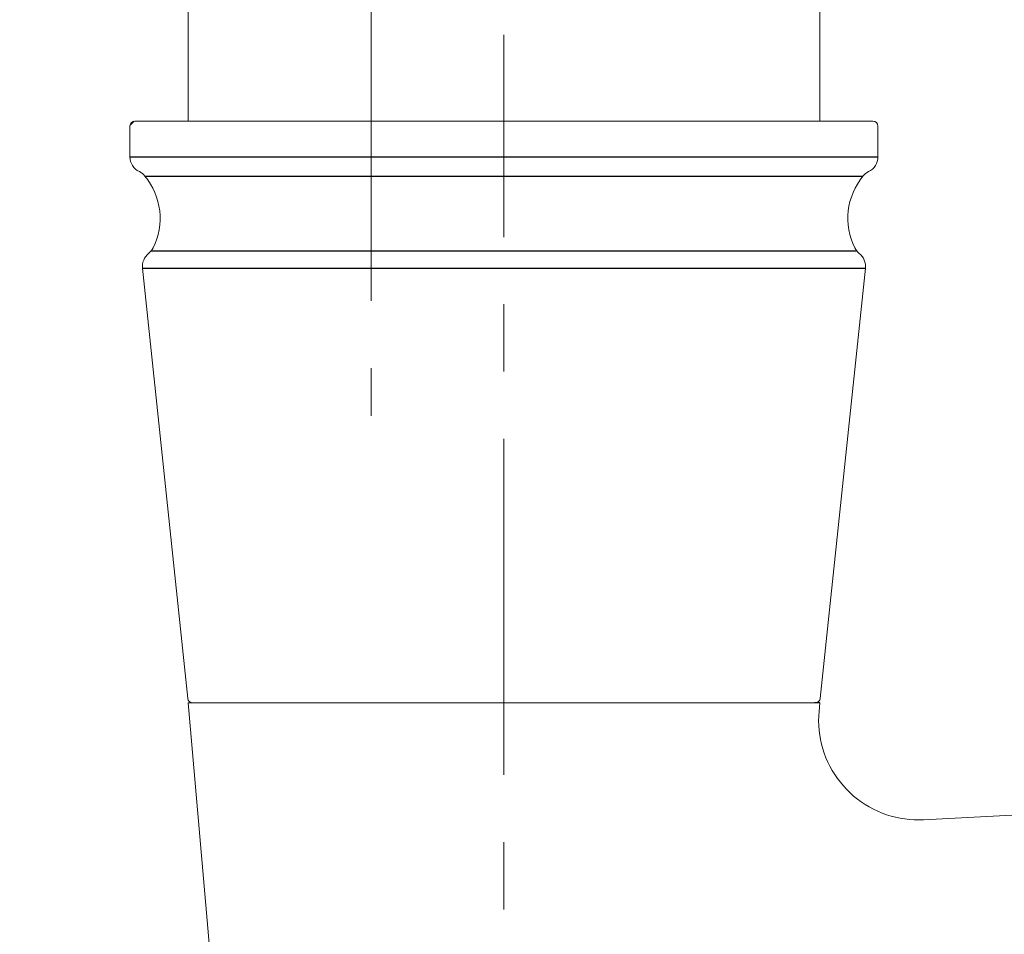
# Model space of a CAD drawing. Units: millimetres. Extents: x 72 to 8980, y -1552 to 626.
# Drawn here: x 8251 to 8306, y -247 to -196 of the extents above; entities that cross this region are included whole.
import ezdxf

# ---------------------------------------------------------------- set-up
doc = ezdxf.new("R2010")
doc.units = ezdxf.units.MM
doc.header["$MEASUREMENT"] = 0
doc.linetypes.add('CENTER', pattern=[2, 1.25, -0.25, 0.25, -0.25])
doc.layers.add('Centerline', color=4, linetype='CENTER', lineweight=15)
doc.layers.add('Dimensions', color=7, linetype='Continuous')
doc.styles.get("Standard").update_dxf_attribs({"font": 'helr45w_0.ttf'})
doc.dimstyles.get("Standard").update_dxf_attribs({"dimscale": 10, "dimtxt": 2.5, "dimasz": 0.8, "dimexe": 1, "dimexo": 1, "dimgap": 1, "dimtad": 2, "dimtih": 1, "dimtoh": 1, "dimdec": 0, "dimzin": 0, "dimdsep": 46, "dimtxsty": 'Standard', "dimblk": 'DOT', "dimcen": 2, "dimclrd": 1, "dimclre": 1, "dimclrt": 1, "dimadec": 0, "dimazin": 0, "dimtfac": 1, "dimtdec": 0, "dimtofl": 0, "dimtmove": 0, "dimatfit": 3, "dimfxl": 1, "dimtolj": 1, "dimtzin": 0, "dimarcsym": 0})

# ---------------------------------------------------------------- blocks, each defined once
blk = doc.blocks.new('_Dot')
at = {"color": 0, "linetype": 'ByBlock', "lineweight": -2}
blk.add_line((-0.5, 0), (-1, 0), dxfattribs=at)
at = {"color": 0, "linetype": 'ByBlock', "const_width": 0.5}
blk.add_lwpolyline([(-0.25, 0, 1), (0.25, 0, 1)], format="xyb", close=True, dxfattribs=at)
blk = doc.blocks.new('*D17')
at = {"layer": 'Dimensions', "color": 1, "lineweight": -2, "transparency": 16777216}
for p, q in [((8241.888, -179.994), (8143.402, -179.994)), ((8153.402, -187.994), (8153.402, -386.831)), ((8362.359, -394.831), (8143.402, -394.831))]:
    blk.add_line(p, q, dxfattribs=at)
at = {"layer": 'Dimensions', "color": 1, "lineweight": -2, "transparency": 16777216, "xscale": 8, "yscale": 8, "zscale": 8}
for p, rotation in [((8153.402, -179.994), 90), ((8153.402, -394.831), 270)]:
    blk.add_blockref('_Dot', p, dxfattribs=dict(at, rotation=rotation))
at = {"layer": 'Dimensions', "color": 1, "transparency": 16777216, "insert": (8115.527, -287.412), "char_height": 25, "attachment_point": 5}
blk.add_mtext('\\A1;215', dxfattribs=at)

msp = doc.modelspace()

# ---------------------------------------------------------------- linework, layer by layer
at = {"color": 0}
for p, q in [((8256.986, -203.762), (8298.698, -203.762)), ((8257.823, -204.843), (8297.861, -204.843)), ((8258.168, -209.02), (8297.516, -209.02)), ((8257.683, -209.982), (8298.001, -209.982)), ((8295.454, -234.219), (8295.156, -234.219))]:
    msp.add_line(p, q, dxfattribs=at)
at = {"color": 7, "lineweight": 13}
for points in [[(8260.23, -201.777), (8260.23, -194.825)], [(8295.454, -201.777), (8295.454, -194.825)], [(8256.986, -202.055), (8256.986, -203.762)], [(8256.991, -202.005), (8257.214, -201.782)], [(8257.264, -201.777), (8295.454, -201.777)], [(8295.454, -201.777), (8298.42, -201.777)], [(8298.698, -202.055), (8298.698, -203.762)], [(8257.683, -209.982), (8260.204, -233.97)], [(8298.001, -209.982), (8295.48, -233.97)], [(8260.23, -234.219), (8263.938, -276.598)], [(8295.203, -234.219), (8260.23, -234.219)], [(8295.454, -234.219), (8295.411, -234.703)], [(8295.411, -234.703), (8295.395, -234.967), (8295.39, -235.23), (8295.398, -235.492), (8295.419, -235.754), (8295.452, -236.015), (8295.497, -236.274), (8295.555, -236.53), (8295.624, -236.785), (8295.706, -237.035), (8295.799, -237.281), (8295.905, -237.524), (8296.021, -237.761), (8296.15, -237.994), (8296.29, -238.22), (8296.44, -238.44), (8296.601, -238.652), (8296.772, -238.857), (8296.952, -239.052), (8297.142, -239.24), (8297.341, -239.418), (8297.547, -239.585), (8297.761, -239.743), (8297.983, -239.891), (8298.21, -240.027), (8298.443, -240.152), (8298.682, -240.265), (8298.925, -240.367), (8299.172, -240.457), (8299.424, -240.535), (8299.678, -240.602), (8299.935, -240.656), (8300.194, -240.698), (8300.455, -240.727), (8300.716, -240.745), (8300.979, -240.749), (8301.243, -240.742)], [(8342.911, -238.558), (8301.243, -240.742)]]:
    msp.add_lwpolyline(points, dxfattribs=at)
for points in [[(8257.264, -201.777), (8257.111, -201.777), (8256.986, -201.901), (8256.986, -202.055)], [(8298.698, -202.055), (8298.698, -201.901), (8298.573, -201.777), (8298.42, -201.777)], [(8256.986, -203.762), (8256.986, -204.117), (8257.19, -204.442), (8257.51, -204.596)], [(8298.174, -204.596), (8298.494, -204.442), (8298.698, -204.117), (8298.698, -203.762)], [(8257.823, -204.843), (8257.738, -204.739), (8257.631, -204.655), (8257.51, -204.596)], [(8298.174, -204.596), (8298.053, -204.655), (8297.946, -204.739), (8297.861, -204.843)], [(8257.823, -204.843), (8258.752, -205.973), (8258.929, -207.543), (8258.276, -208.852)], [(8297.861, -204.843), (8296.932, -205.973), (8296.755, -207.543), (8297.408, -208.852)], [(8258.026, -209.162), (8257.779, -209.359), (8257.65, -209.668), (8257.683, -209.982)], [(8258.026, -209.162), (8258.131, -209.078), (8258.216, -208.972), (8258.276, -208.852)], [(8297.408, -208.852), (8297.468, -208.972), (8297.553, -209.078), (8297.658, -209.162)], [(8297.658, -209.162), (8297.905, -209.359), (8298.034, -209.668), (8298.001, -209.982)], [(8260.204, -233.97), (8260.219, -234.112), (8260.339, -234.219), (8260.481, -234.219)], [(8295.203, -234.219), (8295.346, -234.219), (8295.465, -234.112), (8295.48, -233.97)]]:
    msp.add_open_spline(points, degree=3, dxfattribs=at)
at = {"layer": 'Centerline', "color": 4, "linetype": 'CENTER', "ltscale": 15}
for p, q in [((8270.427, -163.052), (8270.427, -218.21)), ((8277.842, -328.241), (8277.842, -196.956))]:
    msp.add_line(p, q, dxfattribs=at)

# ---------------------------------------------------------------- dimensions: what is measured, and where the dimension line sits
at = {"layer": 'Dimensions'}
dim = msp.add_linear_dim(base=(8153.402, -394.831), p1=(8251.888, -179.994), p2=(8372.359, -394.831), angle=90, dimstyle='Standard', dxfattribs=at)
dim.commit()
dim.dimension.update_dxf_attribs({"geometry": '*D17', "text_midpoint": (8115.527, -287.412)})

doc.saveas('drawing.dxf')
